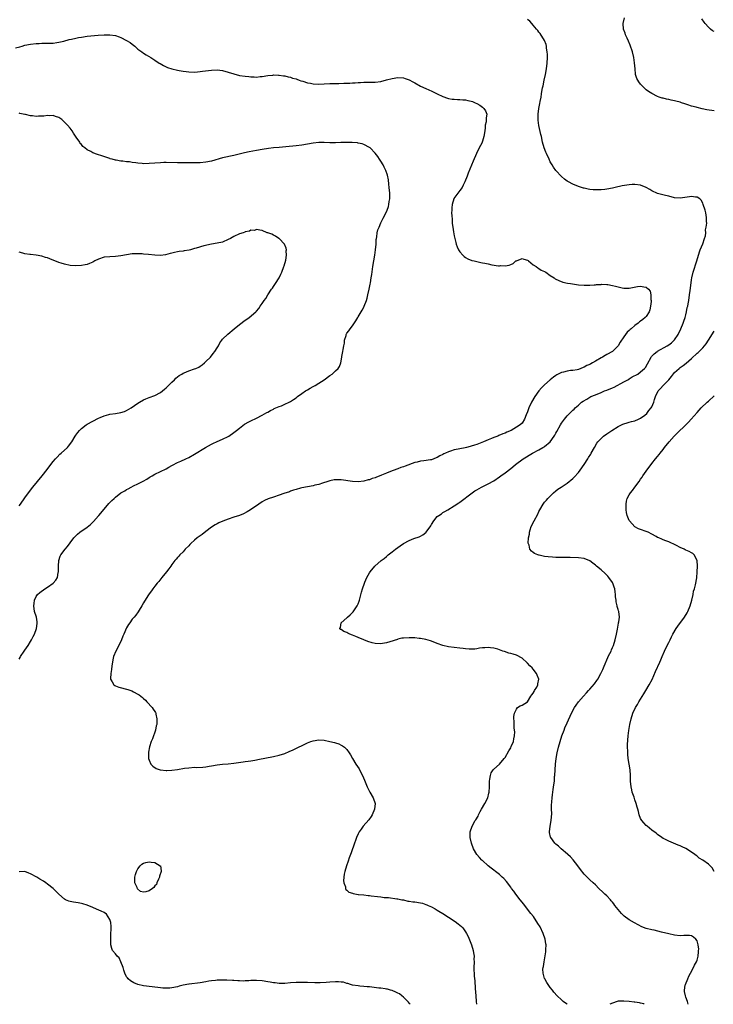
# Model space of a CAD drawing. Units: inches. Extents: x 2586000 to 2589000, y 1485000 to 1488000.
# Drawn here: x 2587771 to 2588017, y 1485000 to 1485348 of the extents above; entities that cross this region are included whole.
import ezdxf

# ---------------------------------------------------------------- set-up
doc = ezdxf.new("R2010")
doc.units = ezdxf.units.IN
doc.header["$MEASUREMENT"] = 0
doc.layers.add('LD25861485_10ft', color=3, linetype='Continuous')

msp = doc.modelspace()

# ---------------------------------------------------------------- linework, layer by layer
at = {"layer": 'LD25861485_10ft'}
for points, elevation in [([(2587965, 1485000), (2587964.39, 1485000.39), (2587963.61, 1485001), (2587963, 1485001.55), (2587961.5, 1485003), (2587960.32, 1485004.32), (2587959.74, 1485005), (2587959, 1485005.95), (2587958.24, 1485007), (2587957.76, 1485007.76), (2587957.03, 1485009), (2587957, 1485009.08), (2587956.45, 1485011), (2587956.39, 1485012.39), (2587956.46, 1485013), (2587956.6, 1485013.4), (2587956.79, 1485015), (2587957.42, 1485018.58), (2587957.43, 1485019), (2587957.41, 1485019.41), (2587957.5, 1485021), (2587957.41, 1485021.41), (2587957.19, 1485023), (2587956.51, 1485025), (2587955.38, 1485027.38), (2587954.64, 1485028.64), (2587953.02, 1485031.02), (2587952.17, 1485032.17), (2587949.54, 1485035.54), (2587949, 1485036.16), (2587948.33, 1485037), (2587946.76, 1485039), (2587946.06, 1485040.06), (2587945.33, 1485041), (2587945, 1485041.48), (2587943.47, 1485043.47), (2587942.51, 1485044.51), (2587941.93, 1485045), (2587941.46, 1485045.46), (2587941, 1485045.87), (2587939.56, 1485047), (2587939, 1485047.47), (2587938.12, 1485048.12), (2587937.05, 1485049), (2587935, 1485050.83), (2587934.82, 1485051), (2587933.93, 1485051.93), (2587933.02, 1485053), (2587931.85, 1485055), (2587931.08, 1485057), (2587930.62, 1485059), (2587930.67, 1485060.67), (2587930.65, 1485061), (2587931.31, 1485063), (2587932.46, 1485065), (2587932.7, 1485065.3), (2587933.43, 1485066.57), (2587933.59, 1485067), (2587934.18, 1485068.18), (2587934.63, 1485069), (2587935.84, 1485071), (2587936.9, 1485073), (2587937.31, 1485074.69), (2587937.37, 1485075), (2587937.46, 1485077), (2587937.46, 1485078.54), (2587937.49, 1485079), (2587937.62, 1485079.62), (2587937.79, 1485081), (2587938.13, 1485081.87), (2587938.79, 1485083), (2587939, 1485083.24), (2587941, 1485084.98), (2587942.74, 1485087), (2587943, 1485087.32), (2587944.31, 1485089.69), (2587945, 1485090.79), (2587945.21, 1485091.21), (2587945.95, 1485093), (2587946.07, 1485093.93), (2587946.34, 1485095), (2587946.4, 1485096.4), (2587946.35, 1485097), (2587946.23, 1485097.77), (2587946.23, 1485099), (2587946.27, 1485100.27), (2587946.16, 1485101), (2587946.14, 1485101.86), (2587946.36, 1485103), (2587947, 1485104.47), (2587947.45, 1485105), (2587948.36, 1485105.64), (2587949, 1485105.88), (2587951, 1485107.03), (2587952.17, 1485109), (2587952.47, 1485109.53), (2587953, 1485110.11), (2587953.27, 1485110.73), (2587953.48, 1485111), (2587954.22, 1485112.22), (2587954.6, 1485113), (2587954.6, 1485113.4), (2587954.93, 1485115), (2587954.41, 1485116.41), (2587954.11, 1485117), (2587953, 1485118.57), (2587952.6, 1485119), (2587951.81, 1485119.81), (2587951, 1485120.73), (2587950.84, 1485120.84), (2587949, 1485122.43), (2587947, 1485123.56), (2587945.86, 1485123.86), (2587945, 1485124.15), (2587944.29, 1485124.29), (2587942.78, 1485124.78), (2587942.25, 1485125), (2587941, 1485125.46), (2587940.38, 1485125.63), (2587939, 1485126.05), (2587937.87, 1485126.13), (2587937, 1485126.25), (2587935.87, 1485126.13), (2587935, 1485126.09), (2587933.97, 1485125.97), (2587933, 1485125.8), (2587932.3, 1485125.7), (2587930.32, 1485125.68), (2587929, 1485125.82), (2587928.13, 1485125.87), (2587927, 1485126.02), (2587925, 1485126.19), (2587923, 1485126.43), (2587921, 1485126.92), (2587919, 1485127.65), (2587917, 1485128.43), (2587916.58, 1485128.58), (2587915, 1485129.05), (2587913, 1485129.41), (2587912.56, 1485129.44), (2587911, 1485129.62), (2587909.7, 1485129.7), (2587909, 1485129.7), (2587907, 1485129.56), (2587906.5, 1485129.5), (2587905, 1485129.15), (2587904.87, 1485129.13), (2587902.23, 1485128.23), (2587901, 1485127.86), (2587899.62, 1485127.62), (2587899, 1485127.52), (2587897, 1485127.66), (2587895.92, 1485127.92), (2587894.39, 1485128.39), (2587892.94, 1485129), (2587891, 1485129.81), (2587890.14, 1485130.14), (2587889, 1485130.64), (2587888.06, 1485131), (2587887.33, 1485131.33), (2587887, 1485131.54), (2587885.91, 1485131.91), (2587885, 1485132.6), (2587884.64, 1485132.65), (2587884.47, 1485133), (2587884.7, 1485133.3), (2587884.97, 1485135), (2587887, 1485136.79), (2587887.2, 1485137), (2587888.17, 1485137.83), (2587889.17, 1485138.83), (2587890.67, 1485141), (2587891, 1485141.69), (2587891.37, 1485142.63), (2587891.48, 1485143), (2587892.18, 1485145.82), (2587892.52, 1485147), (2587893.19, 1485149), (2587893.34, 1485149.34), (2587894.01, 1485151), (2587895, 1485152.67), (2587895.22, 1485153), (2587896.94, 1485155), (2587899.15, 1485157), (2587900.21, 1485157.79), (2587901, 1485158.44), (2587901.65, 1485159), (2587903, 1485160.04), (2587904.17, 1485161), (2587905, 1485161.63), (2587905.81, 1485162.19), (2587907, 1485163.04), (2587909, 1485164.12), (2587910.75, 1485164.75), (2587912.62, 1485165.38), (2587913, 1485165.58), (2587913.9, 1485166.1), (2587915, 1485166.94), (2587915.06, 1485167), (2587916.74, 1485169.26), (2587917, 1485169.78), (2587917.72, 1485171), (2587919, 1485172.54), (2587919.54, 1485173), (2587920.44, 1485173.56), (2587921, 1485173.98), (2587921.66, 1485174.34), (2587922.71, 1485175), (2587925, 1485176.35), (2587926.57, 1485177.43), (2587927, 1485177.71), (2587931.36, 1485181), (2587932.33, 1485181.67), (2587933, 1485182.06), (2587934.68, 1485183), (2587937, 1485184.11), (2587939, 1485185.22), (2587941, 1485186.61), (2587941.5, 1485187), (2587943, 1485188.1), (2587945, 1485189.61), (2587945.78, 1485190.22), (2587946.72, 1485191), (2587949.38, 1485193), (2587952.67, 1485195), (2587955, 1485196.17), (2587956.42, 1485197), (2587956.8, 1485197.2), (2587957, 1485197.34), (2587959, 1485199.03), (2587960.39, 1485201), (2587960.62, 1485201.38), (2587961, 1485202.13), (2587961.32, 1485202.68), (2587962.63, 1485205), (2587963, 1485205.62), (2587964.03, 1485207), (2587965, 1485208.18), (2587965.82, 1485209), (2587966.43, 1485209.57), (2587967, 1485210.16), (2587967.44, 1485210.56), (2587967.84, 1485211), (2587969, 1485212.04), (2587970.03, 1485213), (2587970.63, 1485213.37), (2587971.91, 1485214.09), (2587973.42, 1485215), (2587975, 1485215.69), (2587977, 1485216.52), (2587978.19, 1485217), (2587979, 1485217.28), (2587981, 1485218.13), (2587981.59, 1485218.41), (2587985, 1485220.2), (2587986.44, 1485221), (2587986.78, 1485221.22), (2587987, 1485221.33), (2587988.05, 1485221.95), (2587989.96, 1485223), (2587991, 1485223.77), (2587992.43, 1485225), (2587992.67, 1485225.33), (2587993.42, 1485226.58), (2587994.74, 1485229), (2587994.85, 1485229.15), (2587995, 1485229.3), (2587995.8, 1485230.2), (2587996.84, 1485231), (2587997, 1485231.1), (2588000.38, 1485233), (2588001, 1485233.38), (2588001.92, 1485234.08), (2588002.89, 1485235), (2588003, 1485235.13), (2588004.28, 1485237), (2588005.29, 1485239), (2588006.11, 1485241), (2588006.29, 1485241.71), (2588006.77, 1485243), (2588007, 1485243.99), (2588007.27, 1485245), (2588007.52, 1485246.48), (2588007.67, 1485247), (2588007.84, 1485247.84), (2588008.03, 1485249), (2588008.32, 1485251), (2588008.53, 1485252.53), (2588008.62, 1485253.38), (2588009, 1485256.35), (2588009.1, 1485257), (2588009.55, 1485259), (2588010.91, 1485263), (2588011.8, 1485266.2), (2588012.12, 1485267), (2588013.02, 1485269.02), (2588013.67, 1485271), (2588013.92, 1485271.92), (2588014.06, 1485273), (2588014.02, 1485273.98), (2588014.25, 1485275), (2588014.43, 1485276.43), (2588014.35, 1485277), (2588014.35, 1485278.35), (2588014.05, 1485280.04), (2588013.8, 1485281), (2588013.19, 1485283), (2588013, 1485283.44), (2588012.46, 1485284.46), (2588011.99, 1485285), (2588011, 1485285.63), (2588010.4, 1485285.6), (2588009, 1485285.82), (2588008.32, 1485285.68), (2588005, 1485285.2), (2588003, 1485285.38), (2588001, 1485285.91), (2587999.83, 1485286.17), (2587997, 1485286.84), (2587995, 1485287.78), (2587994.28, 1485288.28), (2587993, 1485289.05), (2587991, 1485289.82), (2587989, 1485290.08), (2587987.95, 1485290.05), (2587987, 1485289.96), (2587986.15, 1485289.85), (2587984.47, 1485289.53), (2587982.03, 1485289), (2587981, 1485288.75), (2587979, 1485288.39), (2587978.31, 1485288.31), (2587977, 1485288.19), (2587976.17, 1485288.17), (2587975, 1485288.17), (2587974.22, 1485288.22), (2587973, 1485288.33), (2587972.43, 1485288.43), (2587971, 1485288.72), (2587970.78, 1485288.78), (2587969, 1485289.34), (2587967, 1485290.15), (2587965.41, 1485291), (2587965, 1485291.25), (2587963.99, 1485291.99), (2587962.93, 1485292.93), (2587961, 1485295), (2587960.14, 1485296.14), (2587959.63, 1485297), (2587959, 1485298.13), (2587958.57, 1485299), (2587957.63, 1485301), (2587957.47, 1485301.47), (2587956.85, 1485303), (2587956.3, 1485305), (2587955.87, 1485307), (2587955.7, 1485307.7), (2587955, 1485310.97), (2587954.77, 1485312.77), (2587954.75, 1485313), (2587954.74, 1485315), (2587954.96, 1485316.96), (2587955.34, 1485318.66), (2587955.43, 1485319.43), (2587955.74, 1485321), (2587955.92, 1485322.08), (2587956.05, 1485323), (2587956.3, 1485324.3), (2587956.44, 1485325), (2587956.89, 1485327), (2587957.31, 1485329), (2587957.64, 1485331), (2587957.89, 1485333), (2587958.01, 1485335), (2587958.01, 1485336.01), (2587957.96, 1485337), (2587957.72, 1485338.28), (2587957.66, 1485339), (2587957.55, 1485339.55), (2587956.98, 1485340.98), (2587955.44, 1485343.44), (2587955, 1485343.92), (2587954.55, 1485344.55), (2587954.12, 1485345), (2587953, 1485346.42), (2587952.48, 1485347), (2587951.81, 1485347.81), (2587951, 1485348.41)], 11650), ([(2588017, 1485316.15), (2588014.5, 1485316.5), (2588012.81, 1485316.81), (2588011, 1485317.25), (2588010.62, 1485317.38), (2588009, 1485317.83), (2588007.72, 1485318.28), (2588006.62, 1485318.62), (2588005.49, 1485319), (2588005, 1485319.15), (2588003.51, 1485319.51), (2588003, 1485319.67), (2588001.86, 1485319.86), (2588001, 1485320.11), (2588000.2, 1485320.2), (2587999, 1485320.56), (2587998.63, 1485320.63), (2587997.55, 1485321), (2587997, 1485321.21), (2587995, 1485322.22), (2587993.81, 1485323), (2587993, 1485323.59), (2587992.25, 1485324.25), (2587991.49, 1485325), (2587991, 1485325.51), (2587990.34, 1485326.34), (2587989.98, 1485327), (2587989.61, 1485327.61), (2587989.21, 1485329), (2587989.15, 1485329.15), (2587989.01, 1485331.01), (2587988.89, 1485333.11), (2587988.58, 1485335), (2587988.07, 1485337), (2587987.33, 1485339.33), (2587986.74, 1485340.74), (2587986.21, 1485341.79), (2587985.67, 1485343), (2587985.55, 1485343.55), (2587984.99, 1485345), (2587984.87, 1485347), (2587985.27, 1485349)], 11640), ([(2588017, 1485344.21), (2588016.48, 1485344.48), (2588015.74, 1485345), (2588015, 1485345.68), (2588013.8, 1485347), (2588013.47, 1485347.47), (2588012.7, 1485348.7)], 11630), ([(2587769.61, 1485338.39), (2587771.18, 1485338.82), (2587771.95, 1485339), (2587773, 1485339.31), (2587775, 1485339.71), (2587777, 1485339.94), (2587778, 1485340), (2587779, 1485340.05), (2587781, 1485340.05), (2587783, 1485340.1), (2587784.26, 1485340.26), (2587785, 1485340.39), (2587786.81, 1485340.81), (2587788.68, 1485341.32), (2587789.44, 1485341.44), (2587791, 1485341.81), (2587791.98, 1485342.02), (2587793, 1485342.21), (2587795, 1485342.51), (2587798.88, 1485342.88), (2587801, 1485343.05), (2587803.06, 1485343.06), (2587805, 1485342.75), (2587806.31, 1485342.31), (2587807, 1485342.03), (2587809, 1485341.04), (2587810.27, 1485340.27), (2587811, 1485339.68), (2587811.41, 1485339.41), (2587811.93, 1485339), (2587813, 1485337.96), (2587814.33, 1485337), (2587815, 1485336.48), (2587815.97, 1485335.97), (2587817.59, 1485335), (2587819, 1485334.07), (2587820.56, 1485333), (2587820.83, 1485332.83), (2587822.11, 1485332.11), (2587823.48, 1485331.48), (2587825, 1485330.96), (2587827, 1485330.5), (2587827.58, 1485330.42), (2587829, 1485330.18), (2587830.05, 1485330.05), (2587831, 1485329.94), (2587833, 1485329.86), (2587834.06, 1485329.94), (2587835, 1485329.98), (2587835.88, 1485330.12), (2587839, 1485330.56), (2587841, 1485330.63), (2587843, 1485330.36), (2587845, 1485329.83), (2587847, 1485329.2), (2587849, 1485328.67), (2587851, 1485328.33), (2587852.23, 1485328.23), (2587853, 1485328.13), (2587854.15, 1485328.15), (2587855, 1485328.09), (2587856.24, 1485328.24), (2587857, 1485328.25), (2587859, 1485328.58), (2587860.76, 1485328.76), (2587861, 1485328.81), (2587862.73, 1485328.73), (2587863, 1485328.76), (2587864.49, 1485328.49), (2587865, 1485328.45), (2587866.14, 1485328.14), (2587867, 1485327.99), (2587867.72, 1485327.72), (2587869, 1485327.39), (2587869.27, 1485327.27), (2587870.07, 1485327), (2587870.72, 1485326.72), (2587871.43, 1485326.57), (2587873, 1485326.04), (2587874.14, 1485325.86), (2587875, 1485325.67), (2587877, 1485325.58), (2587879, 1485325.67), (2587881, 1485325.79), (2587883, 1485325.85), (2587884.16, 1485325.84), (2587885.88, 1485325.88), (2587887, 1485325.88), (2587888.09, 1485325.91), (2587889, 1485325.98), (2587889.98, 1485326.02), (2587891, 1485326.12), (2587891.86, 1485326.14), (2587893, 1485326.21), (2587894.24, 1485326.24), (2587895, 1485326.22), (2587895.77, 1485326.23), (2587897, 1485326.27), (2587899, 1485326.52), (2587901.04, 1485327.04), (2587903, 1485327.55), (2587905, 1485327.88), (2587907, 1485327.74), (2587907.58, 1485327.58), (2587909.07, 1485327.07), (2587910.38, 1485326.38), (2587911, 1485325.97), (2587913, 1485324.89), (2587915, 1485323.97), (2587917.04, 1485323.04), (2587919, 1485322.12), (2587921, 1485321.22), (2587922.64, 1485320.64), (2587923, 1485320.54), (2587924.3, 1485320.3), (2587925, 1485320.22), (2587926.16, 1485320.16), (2587927, 1485320.15), (2587928.05, 1485320.05), (2587929, 1485320.01), (2587929.83, 1485319.83), (2587931, 1485319.59), (2587931.43, 1485319.43), (2587932.46, 1485319), (2587933, 1485318.76), (2587934.1, 1485318.1), (2587935, 1485317.43), (2587935.52, 1485317), (2587936.09, 1485316.09), (2587936.54, 1485315), (2587936.34, 1485313.66), (2587936.35, 1485313), (2587936.26, 1485312.26), (2587935.99, 1485311), (2587935.9, 1485310.1), (2587935.81, 1485309), (2587935.52, 1485307), (2587935, 1485305.37), (2587934.72, 1485304.72), (2587933.83, 1485303), (2587932.94, 1485301.06), (2587931.7, 1485298.3), (2587929.93, 1485294.07), (2587929.57, 1485293), (2587928.81, 1485291), (2587928.22, 1485289.78), (2587927.77, 1485289), (2587927, 1485287.9), (2587926.28, 1485287), (2587924.91, 1485285.09), (2587924.87, 1485285), (2587924.28, 1485283), (2587924.2, 1485281.8), (2587924.11, 1485281), (2587924.03, 1485280.03), (2587924.1, 1485279), (2587924.24, 1485277.76), (2587924.21, 1485277), (2587924.28, 1485276.28), (2587924.45, 1485275), (2587924.73, 1485273.27), (2587925, 1485271.91), (2587925.19, 1485271), (2587925.55, 1485269.55), (2587925.72, 1485269), (2587926.05, 1485268.05), (2587926.5, 1485267), (2587927, 1485266.21), (2587928.03, 1485265), (2587928.54, 1485264.54), (2587929, 1485264.25), (2587929.79, 1485263.79), (2587931.22, 1485263.22), (2587932.02, 1485263), (2587934.46, 1485262.46), (2587935, 1485262.37), (2587935.8, 1485262.2), (2587937, 1485261.97), (2587938.32, 1485261.68), (2587940.69, 1485261.31), (2587941, 1485261.3), (2587941.36, 1485261.36), (2587943, 1485261.28), (2587944.51, 1485261.49), (2587945, 1485261.75), (2587945.91, 1485262.09), (2587946.87, 1485263), (2587947, 1485263.08), (2587949, 1485263.83), (2587949.61, 1485263.61), (2587951, 1485263.25), (2587951.13, 1485263.13), (2587951.34, 1485263), (2587953, 1485261.65), (2587954.03, 1485261), (2587954.56, 1485260.56), (2587955, 1485260.38), (2587955.8, 1485259.8), (2587957, 1485259.23), (2587957.14, 1485259.14), (2587957.39, 1485259), (2587959, 1485257.87), (2587960.39, 1485257), (2587960.74, 1485256.74), (2587962.04, 1485256.04), (2587963.51, 1485255.51), (2587965.15, 1485255.15), (2587966.12, 1485255), (2587966.86, 1485254.86), (2587969, 1485254.61), (2587971, 1485254.47), (2587971.52, 1485254.48), (2587973, 1485254.45), (2587974.51, 1485254.51), (2587975, 1485254.59), (2587975.34, 1485254.66), (2587977, 1485254.73), (2587977.25, 1485254.75), (2587979, 1485254.67), (2587979.37, 1485254.63), (2587981, 1485254.35), (2587982.1, 1485254.1), (2587983, 1485253.84), (2587984.51, 1485253.49), (2587985, 1485253.41), (2587986.62, 1485253.38), (2587987, 1485253.4), (2587989.95, 1485253.95), (2587991, 1485254.1), (2587992.19, 1485253.81), (2587993, 1485253.77), (2587993.78, 1485253), (2587994.35, 1485252.35), (2587994.62, 1485251), (2587994.59, 1485249.41), (2587994.7, 1485249), (2587994.71, 1485248.71), (2587994.53, 1485247), (2587994.24, 1485245.76), (2587994.04, 1485245), (2587993, 1485243.4), (2587992.65, 1485243), (2587991.73, 1485242.27), (2587991, 1485241.72), (2587990.57, 1485241.43), (2587990.1, 1485241), (2587989, 1485240.16), (2587987.66, 1485239), (2587987.29, 1485238.71), (2587987, 1485238.4), (2587986.21, 1485237.79), (2587985.65, 1485237), (2587985, 1485236.14), (2587983.72, 1485234.28), (2587983, 1485233), (2587981.03, 1485231), (2587979, 1485229.86), (2587978.42, 1485229.58), (2587977.5, 1485229), (2587977, 1485228.72), (2587975, 1485227.56), (2587974.01, 1485227), (2587973.35, 1485226.65), (2587973, 1485226.42), (2587971.99, 1485226.01), (2587971, 1485225.38), (2587970.71, 1485225.29), (2587969, 1485224.59), (2587968.52, 1485224.52), (2587967, 1485224.23), (2587966.19, 1485224.19), (2587965, 1485224), (2587963.71, 1485223.71), (2587963, 1485223.53), (2587961.33, 1485222.67), (2587961, 1485222.49), (2587960.16, 1485221.84), (2587959, 1485220.89), (2587957, 1485219.16), (2587955.91, 1485218.09), (2587954.99, 1485217), (2587953.59, 1485215), (2587952.4, 1485213), (2587951.46, 1485211), (2587951, 1485209.66), (2587950.53, 1485208.53), (2587949.94, 1485207), (2587949, 1485205.64), (2587948.39, 1485205), (2587947, 1485204.19), (2587945.19, 1485203), (2587943.6, 1485202.4), (2587943, 1485202.1), (2587942.19, 1485201.81), (2587940.8, 1485201.2), (2587940.39, 1485201), (2587939, 1485200.54), (2587938.21, 1485200.21), (2587937, 1485199.76), (2587935.33, 1485199), (2587933, 1485198.12), (2587932.14, 1485197.86), (2587931, 1485197.46), (2587930.62, 1485197.38), (2587929.32, 1485197), (2587928.9, 1485196.9), (2587927, 1485196.55), (2587926.4, 1485196.4), (2587925, 1485196.13), (2587923.66, 1485195.66), (2587923, 1485195.49), (2587921.95, 1485195), (2587921.29, 1485194.71), (2587921, 1485194.55), (2587919.92, 1485194.08), (2587919, 1485193.49), (2587918.63, 1485193.37), (2587917.81, 1485193), (2587917, 1485192.69), (2587916.61, 1485192.61), (2587914.26, 1485192.26), (2587913, 1485192.14), (2587911.82, 1485191.82), (2587911, 1485191.64), (2587907.58, 1485190.42), (2587907, 1485190.19), (2587906.09, 1485189.91), (2587905, 1485189.46), (2587904.64, 1485189.36), (2587902.47, 1485188.47), (2587901, 1485187.94), (2587899.19, 1485187.19), (2587899, 1485187.13), (2587897.46, 1485186.54), (2587897, 1485186.3), (2587895.97, 1485186.03), (2587895, 1485185.58), (2587894.48, 1485185.52), (2587893, 1485185.08), (2587891, 1485184.86), (2587889, 1485184.94), (2587885, 1485185.6), (2587884.39, 1485185.61), (2587883, 1485185.6), (2587882.48, 1485185.52), (2587881, 1485185.22), (2587880.21, 1485185), (2587878.4, 1485184.4), (2587877, 1485183.97), (2587875.63, 1485183.63), (2587875, 1485183.49), (2587871, 1485182.71), (2587870.62, 1485182.62), (2587869, 1485182.18), (2587868.14, 1485181.86), (2587867, 1485181.53), (2587866.63, 1485181.37), (2587864.71, 1485180.71), (2587863, 1485180.09), (2587861, 1485179.46), (2587859.17, 1485178.83), (2587857.8, 1485178.2), (2587857, 1485177.75), (2587855.81, 1485177), (2587852.85, 1485175), (2587851.72, 1485174.28), (2587850.41, 1485173.59), (2587849, 1485172.97), (2587847, 1485172.32), (2587845, 1485171.7), (2587843.01, 1485170.99), (2587841.65, 1485170.35), (2587841, 1485170), (2587840.37, 1485169.63), (2587839, 1485168.76), (2587837, 1485167.27), (2587835.72, 1485166.28), (2587835, 1485165.76), (2587834.03, 1485165), (2587833, 1485164.16), (2587831.73, 1485163), (2587831.37, 1485162.63), (2587831, 1485162.23), (2587829.78, 1485161), (2587829, 1485160.09), (2587827.88, 1485159), (2587827.48, 1485158.52), (2587827, 1485158.03), (2587826.52, 1485157.48), (2587826.07, 1485157), (2587825, 1485155.56), (2587824.64, 1485155), (2587823.97, 1485154.03), (2587823.17, 1485153), (2587821.47, 1485151), (2587820.37, 1485149.63), (2587819.84, 1485149), (2587819, 1485147.94), (2587818.29, 1485147), (2587817.76, 1485146.24), (2587817, 1485145.26), (2587816.52, 1485144.52), (2587815.58, 1485143), (2587815.38, 1485142.62), (2587815, 1485142.03), (2587814.4, 1485141), (2587813.42, 1485139.42), (2587813.11, 1485138.89), (2587812.29, 1485137.71), (2587811.62, 1485137), (2587811, 1485136.22), (2587810.08, 1485135), (2587809.67, 1485134.33), (2587809, 1485133.25), (2587808.04, 1485131), (2587807.71, 1485130.29), (2587807.17, 1485129), (2587806.28, 1485127), (2587805.21, 1485125), (2587804.36, 1485123), (2587804.09, 1485121.91), (2587803.95, 1485121), (2587803.81, 1485119.81), (2587803.6, 1485118.4), (2587803.37, 1485117), (2587803.29, 1485115.29), (2587803.31, 1485115), (2587803.89, 1485114.11), (2587804.52, 1485113), (2587804.8, 1485112.8), (2587805, 1485112.7), (2587806.23, 1485112.23), (2587809.37, 1485111.37), (2587810.86, 1485110.86), (2587811.48, 1485110.52), (2587813, 1485109.74), (2587813.47, 1485109.47), (2587814.01, 1485109), (2587814.57, 1485108.57), (2587815, 1485108.16), (2587815.63, 1485107.63), (2587816.19, 1485107), (2587818.07, 1485105), (2587818.45, 1485104.45), (2587819, 1485103.57), (2587819.24, 1485103.24), (2587819.34, 1485103), (2587819.38, 1485102.62), (2587819.75, 1485101), (2587819.75, 1485099.75), (2587819.66, 1485099), (2587819.5, 1485098.5), (2587819.21, 1485097), (2587818.11, 1485093.89), (2587817.7, 1485093), (2587817.08, 1485091.08), (2587816.8, 1485089.2), (2587816.74, 1485089), (2587816.72, 1485088.72), (2587816.8, 1485087), (2587817, 1485086.4), (2587817.57, 1485085), (2587818.25, 1485084.25), (2587819.47, 1485083.47), (2587820.84, 1485083), (2587821, 1485082.95), (2587823, 1485082.73), (2587823.25, 1485082.75), (2587825, 1485082.8), (2587827, 1485083.07), (2587829.52, 1485083.52), (2587831, 1485083.72), (2587833, 1485083.85), (2587833.83, 1485083.83), (2587835.94, 1485083.94), (2587837, 1485084.06), (2587838.27, 1485084.27), (2587839, 1485084.41), (2587841, 1485084.76), (2587843, 1485084.96), (2587844.94, 1485085.06), (2587847, 1485085.28), (2587850.23, 1485085.77), (2587851, 1485085.86), (2587851.98, 1485086.02), (2587853, 1485086.13), (2587854.35, 1485086.35), (2587855, 1485086.48), (2587855.41, 1485086.59), (2587861, 1485087.62), (2587863, 1485088.1), (2587865, 1485088.79), (2587866.57, 1485089.43), (2587867.95, 1485090.05), (2587873, 1485092.52), (2587874.25, 1485093), (2587875, 1485093.27), (2587877, 1485093.59), (2587879, 1485093.45), (2587881, 1485093.03), (2587882.61, 1485092.61), (2587883, 1485092.47), (2587884.13, 1485092.13), (2587885, 1485091.69), (2587885.48, 1485091.48), (2587886.09, 1485091), (2587887, 1485090.12), (2587887.8, 1485089), (2587888.26, 1485088.26), (2587888.99, 1485087), (2587890.21, 1485085), (2587891.29, 1485083.29), (2587891.45, 1485083), (2587892.51, 1485081), (2587893.26, 1485079.26), (2587894.19, 1485077), (2587894.44, 1485076.44), (2587895.15, 1485075), (2587896.28, 1485073), (2587896.96, 1485071), (2587896.75, 1485069), (2587895.89, 1485067), (2587895.57, 1485066.43), (2587894.77, 1485065.23), (2587892.79, 1485063), (2587892, 1485062), (2587891.36, 1485061), (2587891, 1485060.27), (2587890.41, 1485059), (2587890.03, 1485057.97), (2587889.64, 1485057), (2587888.45, 1485053.55), (2587887.83, 1485051.83), (2587887.41, 1485050.59), (2587886.82, 1485049), (2587886.25, 1485047), (2587886.04, 1485046.04), (2587885.79, 1485043.79), (2587885.93, 1485043), (2587886.49, 1485041.51), (2587886.5, 1485041), (2587886.65, 1485040.65), (2587887, 1485040.4), (2587887.65, 1485039.65), (2587889, 1485039.27), (2587889.16, 1485039.16), (2587891, 1485038.89), (2587891.11, 1485038.89), (2587893, 1485038.69), (2587894.49, 1485038.49), (2587895, 1485038.47), (2587895.58, 1485038.42), (2587897.87, 1485038.13), (2587899, 1485038.01), (2587900.17, 1485037.83), (2587901.75, 1485037.75), (2587904.63, 1485037.37), (2587905, 1485037.32), (2587906.44, 1485037), (2587907, 1485036.91), (2587908.55, 1485036.55), (2587909, 1485036.55), (2587910.29, 1485036.29), (2587911, 1485036.26), (2587913, 1485035.89), (2587913.73, 1485035.73), (2587915, 1485035.3), (2587915.24, 1485035.24), (2587915.73, 1485035), (2587917, 1485034.46), (2587918.23, 1485033.77), (2587919, 1485033.36), (2587919.54, 1485033), (2587921, 1485032.12), (2587923, 1485030.82), (2587925.29, 1485029.29), (2587926.44, 1485028.44), (2587927, 1485027.96), (2587927.53, 1485027.53), (2587927.99, 1485027), (2587929, 1485025.63), (2587929.39, 1485025), (2587929.94, 1485023.94), (2587931.1, 1485021), (2587931.7, 1485019), (2587931.84, 1485018.16), (2587932, 1485017), (2587931.98, 1485015.98), (2587932, 1485015), (2587931.93, 1485013), (2587931.98, 1485011.98), (2587932.01, 1485011), (2587932.07, 1485009.93), (2587932.28, 1485008.28), (2587932.43, 1485005.57), (2587932.61, 1485003), (2587932.79, 1485001), (2587932.91, 1485000)], 11660), ([(2587771, 1485122.14), (2587771.33, 1485122.67), (2587771.47, 1485123), (2587772.76, 1485125), (2587773, 1485125.32), (2587774.1, 1485127), (2587775, 1485128.42), (2587775.33, 1485129), (2587775.87, 1485130.13), (2587776.35, 1485131), (2587777.14, 1485133), (2587777.31, 1485134.69), (2587777.37, 1485135), (2587777.34, 1485135.34), (2587777.03, 1485137), (2587776.42, 1485139), (2587776.17, 1485141), (2587776.22, 1485141.78), (2587776.42, 1485143), (2587777, 1485144.23), (2587777.49, 1485145), (2587778.3, 1485145.7), (2587780.06, 1485147), (2587781, 1485147.61), (2587782.98, 1485149), (2587783.98, 1485150.02), (2587784.51, 1485151), (2587784.81, 1485152.81), (2587784.86, 1485153), (2587784.88, 1485155), (2587785.04, 1485157), (2587785.5, 1485158.5), (2587785.71, 1485159), (2587787.22, 1485161), (2587788.08, 1485161.92), (2587789, 1485163.23), (2587790.3, 1485165), (2587791, 1485165.77), (2587791.66, 1485166.34), (2587792.47, 1485167), (2587795, 1485168.8), (2587796.19, 1485169.81), (2587797.21, 1485170.79), (2587799, 1485172.77), (2587799.2, 1485173), (2587801, 1485175.22), (2587802.75, 1485177.25), (2587803.76, 1485178.24), (2587804.55, 1485179), (2587805, 1485179.4), (2587807, 1485180.93), (2587808.31, 1485181.69), (2587809, 1485182.13), (2587809.59, 1485182.41), (2587810.63, 1485183), (2587811.4, 1485183.4), (2587813, 1485184.17), (2587814.88, 1485185.12), (2587816.16, 1485185.84), (2587817, 1485186.34), (2587817.39, 1485186.61), (2587818.06, 1485187), (2587819, 1485187.52), (2587823, 1485189.49), (2587823.95, 1485190.05), (2587825, 1485190.64), (2587825.21, 1485190.79), (2587827, 1485191.68), (2587828.17, 1485192.17), (2587829.97, 1485193), (2587831, 1485193.51), (2587833, 1485194.63), (2587836.94, 1485197), (2587839, 1485198.16), (2587839.55, 1485198.45), (2587841, 1485199.1), (2587843, 1485199.9), (2587845, 1485200.86), (2587845.22, 1485201), (2587847, 1485202.29), (2587847.91, 1485203), (2587849, 1485203.89), (2587850.78, 1485205.22), (2587851, 1485205.36), (2587852.04, 1485205.96), (2587853, 1485206.48), (2587855, 1485207.4), (2587857, 1485208.42), (2587858.63, 1485209.37), (2587859, 1485209.56), (2587859.9, 1485210.1), (2587861, 1485210.62), (2587861.24, 1485210.76), (2587863, 1485211.5), (2587863.79, 1485211.79), (2587865, 1485212.29), (2587866.55, 1485213), (2587867, 1485213.25), (2587868.03, 1485213.97), (2587869, 1485214.61), (2587869.56, 1485215), (2587871, 1485216.13), (2587872.33, 1485217), (2587873, 1485217.42), (2587874.02, 1485217.98), (2587875, 1485218.59), (2587875.71, 1485219), (2587877, 1485219.77), (2587878.97, 1485221), (2587881, 1485222.47), (2587881.78, 1485223), (2587883, 1485224.16), (2587883.91, 1485225), (2587884.34, 1485225.66), (2587884.83, 1485227), (2587885.18, 1485229), (2587885.18, 1485229.18), (2587885.61, 1485231), (2587885.63, 1485231.63), (2587885.96, 1485233), (2587886.11, 1485233.89), (2587886.2, 1485235), (2587886.68, 1485236.68), (2587886.75, 1485237), (2587887, 1485237.42), (2587887.72, 1485238.28), (2587888.18, 1485239), (2587889, 1485240.03), (2587890.19, 1485241.81), (2587890.86, 1485243), (2587891, 1485243.22), (2587892.4, 1485245.6), (2587893, 1485246.71), (2587893.14, 1485247), (2587893.89, 1485249), (2587894.14, 1485249.86), (2587894.46, 1485251), (2587894.9, 1485253), (2587895.23, 1485254.77), (2587895.31, 1485255.31), (2587895.59, 1485257), (2587895.79, 1485258.21), (2587896.19, 1485261), (2587896.84, 1485265), (2587897.14, 1485267), (2587897.33, 1485269), (2587897.39, 1485270.61), (2587897.44, 1485271), (2587897.54, 1485271.55), (2587897.72, 1485273), (2587898, 1485274), (2587898.37, 1485275), (2587899, 1485276.46), (2587899.83, 1485278.17), (2587900.26, 1485279), (2587901.2, 1485281), (2587901.71, 1485282.29), (2587901.89, 1485283), (2587902, 1485284), (2587902.2, 1485285), (2587902.15, 1485286.15), (2587902.18, 1485287), (2587902, 1485289), (2587901.84, 1485290.16), (2587901.67, 1485291.67), (2587901.33, 1485293.33), (2587900.79, 1485295), (2587900.24, 1485296.24), (2587899.84, 1485297), (2587899, 1485298.37), (2587898.55, 1485299), (2587897.92, 1485299.92), (2587897, 1485301.12), (2587895.18, 1485303), (2587895, 1485303.16), (2587893, 1485304.22), (2587892.39, 1485304.39), (2587891, 1485304.72), (2587890.76, 1485304.76), (2587888.91, 1485304.91), (2587886.93, 1485304.93), (2587884.89, 1485304.89), (2587883, 1485304.83), (2587881, 1485304.82), (2587879, 1485304.88), (2587877, 1485304.88), (2587875, 1485304.68), (2587871, 1485303.96), (2587869, 1485303.7), (2587865.37, 1485303.37), (2587863, 1485303.18), (2587861, 1485302.98), (2587859.24, 1485302.76), (2587857, 1485302.41), (2587855, 1485302.06), (2587852.41, 1485301.59), (2587850.75, 1485301.25), (2587847, 1485300.37), (2587843, 1485299.49), (2587839, 1485298.31), (2587837, 1485297.94), (2587835, 1485297.77), (2587833, 1485297.7), (2587828.33, 1485297.67), (2587827, 1485297.68), (2587823, 1485297.8), (2587822.2, 1485297.8), (2587821, 1485297.76), (2587817, 1485297.43), (2587815, 1485297.41), (2587814.54, 1485297.46), (2587813, 1485297.58), (2587812.31, 1485297.69), (2587811, 1485297.85), (2587809.98, 1485298.02), (2587809, 1485298.12), (2587807.68, 1485298.32), (2587807, 1485298.35), (2587805.32, 1485298.68), (2587805, 1485298.7), (2587803.86, 1485299), (2587803.19, 1485299.19), (2587803, 1485299.28), (2587800.2, 1485300.2), (2587798.65, 1485300.65), (2587797, 1485301.26), (2587796.32, 1485301.68), (2587795, 1485302.35), (2587794.2, 1485303), (2587793.5, 1485303.5), (2587793, 1485304.21), (2587792.59, 1485304.59), (2587792.4, 1485305), (2587791.15, 1485306.85), (2587790.19, 1485308.19), (2587789.74, 1485309), (2587789, 1485309.94), (2587788.08, 1485311), (2587787.55, 1485311.55), (2587787, 1485312.15), (2587786.56, 1485312.56), (2587786.07, 1485313), (2587785, 1485313.81), (2587783.86, 1485314.14), (2587783, 1485314.5), (2587781.59, 1485314.41), (2587781, 1485314.5), (2587779.72, 1485314.28), (2587779, 1485314.28), (2587777.82, 1485314.18), (2587777, 1485314.17), (2587775.69, 1485314.31), (2587775, 1485314.35), (2587773.2, 1485314.8), (2587773, 1485314.83), (2587771.23, 1485315.23), (2587771, 1485315.31)], 11670), ([(2587771, 1485176.42), (2587771.46, 1485177), (2587773, 1485179.19), (2587774.25, 1485181), (2587775.8, 1485183), (2587779.06, 1485186.94), (2587780.81, 1485189.19), (2587782.16, 1485191), (2587783, 1485192.06), (2587783.79, 1485193), (2587784.36, 1485193.64), (2587785.39, 1485194.61), (2587785.86, 1485195), (2587788.01, 1485197), (2587788.47, 1485197.53), (2587789.54, 1485199), (2587790.78, 1485201), (2587791, 1485201.33), (2587791.7, 1485202.3), (2587792.27, 1485203), (2587793, 1485203.78), (2587794.67, 1485205), (2587795, 1485205.21), (2587799, 1485207.34), (2587799.61, 1485207.61), (2587801, 1485208.26), (2587802.68, 1485208.68), (2587803, 1485208.78), (2587805, 1485209.01), (2587807, 1485209.34), (2587808.22, 1485209.78), (2587809, 1485210.1), (2587810.55, 1485211), (2587813, 1485212.66), (2587813.61, 1485213), (2587815, 1485213.86), (2587815.83, 1485214.17), (2587817, 1485214.69), (2587819, 1485215.36), (2587821, 1485216.41), (2587822.39, 1485217.61), (2587823, 1485218.12), (2587823.42, 1485218.58), (2587823.87, 1485219), (2587825, 1485220.15), (2587825.97, 1485221), (2587826.45, 1485221.55), (2587827, 1485221.95), (2587827.57, 1485222.43), (2587828.58, 1485223), (2587829, 1485223.28), (2587829.43, 1485223.43), (2587831, 1485224.14), (2587833, 1485224.78), (2587833.53, 1485225), (2587834.52, 1485225.48), (2587835, 1485225.77), (2587835.72, 1485226.28), (2587836.59, 1485227), (2587837, 1485227.38), (2587838.66, 1485229), (2587839.69, 1485230.3), (2587840.28, 1485231), (2587841, 1485232.24), (2587841.48, 1485233), (2587842.01, 1485233.99), (2587842.75, 1485235), (2587843, 1485235.3), (2587844.86, 1485237.14), (2587847.04, 1485238.96), (2587849, 1485240.48), (2587851, 1485242), (2587851.55, 1485242.45), (2587852.33, 1485243), (2587854.72, 1485245), (2587855, 1485245.27), (2587855.77, 1485246.23), (2587856.25, 1485247), (2587857, 1485247.91), (2587857.68, 1485249), (2587858.24, 1485249.76), (2587859, 1485250.99), (2587860.32, 1485253), (2587860.61, 1485253.39), (2587861, 1485253.97), (2587861.72, 1485255), (2587862.99, 1485257), (2587863.65, 1485258.35), (2587863.94, 1485259), (2587864.68, 1485261), (2587864.74, 1485261.26), (2587865.32, 1485263.32), (2587865.57, 1485265), (2587865.47, 1485266.53), (2587865.56, 1485267), (2587865.49, 1485267.49), (2587864.94, 1485268.94), (2587862.96, 1485270.96), (2587862.88, 1485271), (2587861.77, 1485271.77), (2587861, 1485272.19), (2587860.45, 1485272.45), (2587858.96, 1485272.96), (2587858.72, 1485273), (2587857, 1485273.8), (2587856.13, 1485273.87), (2587855, 1485274.17), (2587854.23, 1485273.77), (2587853, 1485273.86), (2587852.51, 1485273.49), (2587851, 1485273.33), (2587850.81, 1485273.19), (2587850.25, 1485273), (2587849, 1485272.66), (2587847, 1485271.69), (2587845.73, 1485271), (2587845, 1485270.56), (2587843, 1485269.7), (2587841, 1485269.26), (2587839, 1485268.92), (2587836.36, 1485268.36), (2587833.57, 1485267.57), (2587833, 1485267.36), (2587831.56, 1485267), (2587831.12, 1485266.88), (2587829.42, 1485266.58), (2587829, 1485266.49), (2587827.64, 1485266.36), (2587827, 1485266.19), (2587825.95, 1485266.05), (2587825, 1485265.77), (2587824.37, 1485265.63), (2587822.79, 1485265.21), (2587821, 1485264.98), (2587818.99, 1485265.01), (2587816.76, 1485265.24), (2587815, 1485265.46), (2587814.53, 1485265.47), (2587813, 1485265.58), (2587812.46, 1485265.54), (2587811, 1485265.48), (2587809, 1485265.16), (2587807, 1485264.79), (2587805, 1485264.57), (2587803, 1485264.52), (2587801, 1485264.33), (2587799, 1485263.66), (2587797.69, 1485263), (2587797, 1485262.61), (2587795.88, 1485262.12), (2587795, 1485261.8), (2587794.34, 1485261.66), (2587793, 1485261.4), (2587791, 1485261.31), (2587789, 1485261.44), (2587787, 1485261.86), (2587785.76, 1485262.24), (2587785, 1485262.5), (2587781.78, 1485263.78), (2587781, 1485264.06), (2587780.28, 1485264.28), (2587779, 1485264.66), (2587777, 1485265.03), (2587775, 1485265.25), (2587774.73, 1485265.27), (2587773, 1485265.57), (2587772.23, 1485265.77), (2587771, 1485266.14)], 11680), ([(2588007.84, 1485000), (2588007.64, 1485001), (2588007, 1485002.56), (2588006.85, 1485003), (2588006.59, 1485004.59), (2588006.51, 1485005), (2588006.83, 1485006.83), (2588006.85, 1485007), (2588007.66, 1485009), (2588008.03, 1485009.97), (2588008.63, 1485011), (2588009.76, 1485013), (2588010.11, 1485013.89), (2588010.77, 1485015), (2588011, 1485015.65), (2588011.32, 1485017), (2588011.44, 1485018.56), (2588011.55, 1485019), (2588011.56, 1485019.56), (2588011.4, 1485021), (2588011, 1485022.43), (2588010.52, 1485023), (2588009.71, 1485023.71), (2588009, 1485024.27), (2588008.34, 1485024.34), (2588007, 1485024.3), (2588006.32, 1485024.32), (2588005, 1485024.27), (2588003, 1485024.51), (2588000.96, 1485024.96), (2587998.42, 1485025.58), (2587995.81, 1485026.18), (2587995, 1485026.36), (2587993, 1485026.88), (2587991.45, 1485027.45), (2587990.09, 1485028.09), (2587988.82, 1485028.82), (2587987, 1485029.91), (2587985.22, 1485031.22), (2587984.18, 1485032.18), (2587983, 1485033.53), (2587981.9, 1485035), (2587981.5, 1485035.5), (2587981, 1485036.1), (2587980.61, 1485036.61), (2587980.28, 1485037), (2587979, 1485038.34), (2587978.31, 1485039), (2587977.67, 1485039.67), (2587976.23, 1485041), (2587975, 1485042.25), (2587974.21, 1485043), (2587973, 1485044.08), (2587971, 1485046.07), (2587969.72, 1485047.72), (2587968.79, 1485049), (2587967.11, 1485051.11), (2587966.15, 1485052.15), (2587965.22, 1485053), (2587965.12, 1485053.12), (2587962.92, 1485055), (2587961.91, 1485055.91), (2587961, 1485056.64), (2587960.62, 1485057), (2587959.16, 1485059), (2587959.12, 1485059.12), (2587958.76, 1485060.76), (2587958.73, 1485061), (2587958.98, 1485062.98), (2587959.37, 1485065), (2587959.51, 1485067.51), (2587959.47, 1485069), (2587959.5, 1485070.5), (2587959.58, 1485071.58), (2587959.69, 1485073), (2587959.84, 1485074.16), (2587959.89, 1485075), (2587960, 1485076), (2587960.31, 1485077.69), (2587960.45, 1485079), (2587960.56, 1485080.56), (2587960.61, 1485081), (2587960.69, 1485083), (2587960.84, 1485085), (2587961.11, 1485087), (2587961.47, 1485089), (2587961.94, 1485091), (2587962.5, 1485093), (2587963.15, 1485095), (2587963.9, 1485097), (2587964.21, 1485097.79), (2587965, 1485099.63), (2587966.5, 1485103), (2587967.58, 1485105), (2587968.2, 1485105.8), (2587969.04, 1485107), (2587970.75, 1485109), (2587971.85, 1485110.15), (2587972.52, 1485111), (2587973, 1485111.52), (2587974.62, 1485113.38), (2587975.48, 1485114.52), (2587975.79, 1485115), (2587976.95, 1485117.05), (2587977.58, 1485118.42), (2587977.83, 1485119), (2587978.65, 1485121), (2587978.74, 1485121.26), (2587979, 1485121.9), (2587979.35, 1485122.65), (2587979.56, 1485123), (2587980.13, 1485124.13), (2587980.53, 1485125), (2587980.64, 1485125.36), (2587981, 1485126.22), (2587981.38, 1485127), (2587981.99, 1485129), (2587982.41, 1485131), (2587982.77, 1485132.77), (2587983, 1485134.09), (2587983.16, 1485134.84), (2587983.21, 1485135), (2587983.27, 1485135.27), (2587983.48, 1485137), (2587983.26, 1485139), (2587983.18, 1485139.18), (2587983, 1485139.72), (2587982.73, 1485140.73), (2587982.73, 1485141), (2587982.36, 1485142.36), (2587982.37, 1485143), (2587982.13, 1485144.13), (2587982.14, 1485145), (2587982.01, 1485145.99), (2587981.82, 1485147), (2587981.63, 1485147.63), (2587981.13, 1485149), (2587981, 1485149.22), (2587979.79, 1485151), (2587979.43, 1485151.43), (2587979, 1485151.88), (2587978.41, 1485152.41), (2587977, 1485153.72), (2587975.41, 1485155), (2587975, 1485155.41), (2587974.04, 1485156.04), (2587973, 1485156.9), (2587971, 1485157.75), (2587969, 1485157.97), (2587966.04, 1485158.04), (2587963.93, 1485158.07), (2587961, 1485158.14), (2587959.78, 1485158.22), (2587958.29, 1485158.29), (2587957, 1485158.49), (2587955.1, 1485158.9), (2587955, 1485158.91), (2587954.64, 1485159), (2587953.45, 1485159.45), (2587953, 1485159.87), (2587952.33, 1485160.33), (2587951.78, 1485161), (2587951.53, 1485162.48), (2587951.21, 1485163.21), (2587951.28, 1485165), (2587951.61, 1485166.39), (2587951.6, 1485167), (2587951.87, 1485167.87), (2587952.28, 1485169), (2587953.27, 1485171), (2587954.58, 1485173.42), (2587955, 1485174.35), (2587955.33, 1485175), (2587956.46, 1485177), (2587957, 1485177.69), (2587957.62, 1485178.38), (2587958.12, 1485179), (2587960.14, 1485181), (2587961, 1485181.72), (2587961.73, 1485182.27), (2587962.81, 1485183), (2587965, 1485184.36), (2587967, 1485185.99), (2587967.51, 1485186.49), (2587969, 1485188.17), (2587969.63, 1485189), (2587971.03, 1485190.97), (2587972.34, 1485193), (2587972.57, 1485193.43), (2587973.32, 1485194.68), (2587973.53, 1485195), (2587974.63, 1485197), (2587975.5, 1485198.5), (2587975.88, 1485199), (2587977, 1485200.23), (2587977.89, 1485201), (2587979, 1485201.79), (2587979.73, 1485202.27), (2587980.76, 1485203), (2587983, 1485204.44), (2587984.73, 1485205.27), (2587985, 1485205.38), (2587986.21, 1485205.79), (2587987, 1485205.92), (2587987.79, 1485206.21), (2587989, 1485206.43), (2587990.26, 1485207), (2587991, 1485207.39), (2587992.49, 1485208.49), (2587993.14, 1485209), (2587993.93, 1485210.07), (2587994.78, 1485211), (2587995, 1485211.45), (2587995.71, 1485213), (2587995.97, 1485214.03), (2587996.27, 1485215), (2587997.21, 1485217), (2587998.09, 1485217.91), (2587999.02, 1485219), (2588000.93, 1485221), (2588001.89, 1485222.11), (2588003, 1485223.54), (2588004.61, 1485225), (2588005, 1485225.3), (2588006.02, 1485225.98), (2588007.15, 1485226.85), (2588009, 1485228.47), (2588011, 1485230.36), (2588011.35, 1485230.65), (2588013, 1485232.3), (2588013.66, 1485233), (2588014.26, 1485233.74), (2588015.07, 1485234.93), (2588017, 1485238.15)], 11640), ([(2588017.01, 1485047.01), (2588016.29, 1485048.28), (2588015.6, 1485049), (2588015, 1485049.54), (2588013, 1485050.98), (2588011.75, 1485051.76), (2588011, 1485052.41), (2588010.63, 1485052.63), (2588010.19, 1485053), (2588009, 1485053.88), (2588007, 1485055.17), (2588005.73, 1485055.73), (2588005, 1485056.12), (2588004.34, 1485056.34), (2588001, 1485057.68), (2587999.61, 1485058.39), (2587999, 1485058.68), (2587998.52, 1485059), (2587997, 1485060.11), (2587996.51, 1485060.51), (2587995, 1485061.66), (2587993.29, 1485063), (2587993, 1485063.28), (2587992.15, 1485064.15), (2587991.4, 1485065), (2587991, 1485065.78), (2587990.45, 1485067), (2587990.19, 1485068.19), (2587989.96, 1485069), (2587989.79, 1485069.79), (2587989.46, 1485071), (2587989, 1485072.3), (2587988.66, 1485073.34), (2587988.06, 1485075), (2587987.84, 1485075.84), (2587987.61, 1485077), (2587987.45, 1485079), (2587987.45, 1485079.45), (2587987.4, 1485081), (2587987.24, 1485083), (2587986.61, 1485087), (2587986.46, 1485088.46), (2587986.44, 1485089), (2587986.46, 1485089.54), (2587986.4, 1485091), (2587986.39, 1485092.39), (2587986.45, 1485093), (2587986.52, 1485093.48), (2587986.6, 1485095), (2587986.82, 1485096.82), (2587987.17, 1485099), (2587987.62, 1485101), (2587988.28, 1485103), (2587989.22, 1485105), (2587989.88, 1485106.12), (2587990.36, 1485107), (2587992.12, 1485109.88), (2587992.83, 1485111), (2587994, 1485113), (2587995.04, 1485114.96), (2587996.25, 1485117.75), (2587997.76, 1485121), (2587998.12, 1485121.88), (2587998.63, 1485123), (2587999.47, 1485125), (2588000.44, 1485127), (2588001, 1485128.07), (2588001.42, 1485129), (2588001.98, 1485130.02), (2588002.38, 1485131), (2588003.59, 1485133), (2588004.18, 1485133.82), (2588006.55, 1485137), (2588007.45, 1485138.55), (2588007.69, 1485139), (2588008.52, 1485141), (2588009.12, 1485143), (2588009.57, 1485145), (2588009.78, 1485146.22), (2588010.03, 1485147), (2588010.42, 1485148.42), (2588010.85, 1485150.85), (2588011.07, 1485153), (2588011.17, 1485155), (2588011.01, 1485157), (2588009.98, 1485159), (2588009.5, 1485159.5), (2588009, 1485159.73), (2588008.24, 1485160.24), (2588007, 1485160.66), (2588006.79, 1485160.79), (2588006.38, 1485161), (2588005, 1485161.64), (2588003.7, 1485162.3), (2588003, 1485162.68), (2588001.43, 1485163.43), (2588001, 1485163.57), (2587999.98, 1485163.98), (2587999, 1485164.33), (2587998.52, 1485164.52), (2587997.46, 1485165), (2587997, 1485165.22), (2587996.46, 1485165.54), (2587995, 1485166.33), (2587993.63, 1485167), (2587993, 1485167.29), (2587991, 1485167.95), (2587990.28, 1485168.28), (2587988.97, 1485168.97), (2587987.11, 1485171), (2587987, 1485171.23), (2587986.2, 1485173), (2587985.99, 1485174.01), (2587985.83, 1485175), (2587985.88, 1485175.88), (2587985.84, 1485177), (2587985.99, 1485178.01), (2587986.28, 1485179), (2587987, 1485180.26), (2587987.46, 1485181), (2587988.16, 1485181.84), (2587989, 1485182.97), (2587990.44, 1485185), (2587991, 1485185.77), (2587991.5, 1485186.5), (2587991.81, 1485187), (2587993, 1485188.66), (2587993.21, 1485189), (2587994.68, 1485191), (2587995, 1485191.38), (2587996.28, 1485193), (2587997, 1485193.85), (2587997.52, 1485194.48), (2587997.91, 1485195), (2587999, 1485196.34), (2587999.51, 1485197), (2588001.12, 1485199), (2588002.93, 1485201.07), (2588003.94, 1485202.06), (2588007.02, 1485205), (2588007.98, 1485206.02), (2588008.87, 1485207), (2588011, 1485209.43), (2588011.75, 1485210.25), (2588012.47, 1485211), (2588014.51, 1485213), (2588015, 1485213.43), (2588017, 1485215.28)], 11630), ([(2587909.38, 1485000), (2587909, 1485000.46), (2587908.76, 1485000.76), (2587907, 1485002.58), (2587906.45, 1485003), (2587905.67, 1485003.67), (2587905, 1485003.98), (2587904.35, 1485004.35), (2587903, 1485004.87), (2587902.48, 1485005), (2587901.33, 1485005.33), (2587901, 1485005.41), (2587900.54, 1485005.46), (2587899, 1485005.68), (2587898.25, 1485005.75), (2587895, 1485006.13), (2587894.18, 1485006.18), (2587893, 1485006.32), (2587891.54, 1485006.46), (2587891, 1485006.48), (2587889, 1485006.78), (2587888.28, 1485007), (2587887.36, 1485007.36), (2587887, 1485007.41), (2587885.83, 1485007.83), (2587885, 1485007.89), (2587884.01, 1485008.01), (2587883, 1485007.99), (2587881, 1485007.86), (2587879.69, 1485007.69), (2587877.56, 1485007.56), (2587877, 1485007.56), (2587875.6, 1485007.6), (2587873, 1485007.7), (2587871.74, 1485007.74), (2587871, 1485007.74), (2587869, 1485007.71), (2587867, 1485007.59), (2587865, 1485007.41), (2587863.42, 1485007.42), (2587863, 1485007.38), (2587861.56, 1485007.56), (2587861, 1485007.59), (2587859.81, 1485007.81), (2587859, 1485007.93), (2587857, 1485008.26), (2587855, 1485008.41), (2587853, 1485008.37), (2587852.31, 1485008.31), (2587851, 1485008.28), (2587850.24, 1485008.24), (2587849, 1485008.31), (2587848.32, 1485008.32), (2587847, 1485008.43), (2587846.46, 1485008.46), (2587844.53, 1485008.53), (2587841, 1485008.49), (2587840.42, 1485008.42), (2587839, 1485008.33), (2587838.14, 1485008.14), (2587837, 1485007.95), (2587835, 1485007.54), (2587831.16, 1485007.16), (2587831, 1485007.16), (2587829, 1485006.77), (2587827.6, 1485006.4), (2587827, 1485006.21), (2587825, 1485005.77), (2587824.25, 1485005.75), (2587823, 1485005.67), (2587821.76, 1485005.76), (2587821, 1485005.85), (2587820.01, 1485005.99), (2587815, 1485006.57), (2587813, 1485006.95), (2587811.58, 1485007.58), (2587811, 1485007.91), (2587810.34, 1485008.34), (2587809.58, 1485009), (2587809.31, 1485009.31), (2587809, 1485009.77), (2587808.36, 1485011), (2587808.03, 1485012.03), (2587807.74, 1485013), (2587806.99, 1485014.99), (2587806.39, 1485016.39), (2587805.66, 1485017), (2587805, 1485017.87), (2587803.96, 1485019), (2587803.74, 1485019.74), (2587803.44, 1485021), (2587803.42, 1485022.58), (2587803.35, 1485023.35), (2587803.42, 1485025), (2587803.56, 1485026.44), (2587803.56, 1485027), (2587803.51, 1485027.51), (2587803.41, 1485029), (2587803, 1485030.02), (2587802.49, 1485031), (2587801.86, 1485031.86), (2587801, 1485032.46), (2587799.93, 1485033), (2587798.3, 1485033.7), (2587797, 1485034.22), (2587795, 1485035.1), (2587793.54, 1485035.54), (2587793, 1485035.68), (2587791.86, 1485035.87), (2587791, 1485036.05), (2587790.13, 1485036.13), (2587789, 1485036.43), (2587788.49, 1485036.49), (2587787.33, 1485037), (2587787, 1485037.16), (2587785, 1485038.93), (2587784.95, 1485039), (2587783.98, 1485039.98), (2587783.04, 1485041), (2587781, 1485042.48), (2587780.35, 1485043), (2587779.52, 1485043.52), (2587778.25, 1485044.25), (2587777.24, 1485045), (2587775, 1485046.21), (2587774.4, 1485046.4), (2587773, 1485046.93), (2587771, 1485046.83)], 11670), ([(2587992.23, 1485000), (2587992.11, 1485000.12), (2587991, 1485000.42), (2587990.56, 1485000.56), (2587989, 1485000.72), (2587988.76, 1485000.76), (2587986.96, 1485000.96), (2587985, 1485001.14), (2587983, 1485001.07), (2587982.71, 1485001), (2587981, 1485000.46), (2587980.14, 1485000)], 11650)]:
    msp.add_lwpolyline(points, dxfattribs=dict(at, elevation=elevation))
at = {"layer": 'LD25861485_10ft', "elevation": 11670}
msp.add_lwpolyline([(2587818.13, 1485041), (2587817, 1485040.09), (2587815.85, 1485039.85), (2587815, 1485039.64), (2587813.94, 1485039.94), (2587812.85, 1485040.85), (2587812.71, 1485041.29), (2587811.93, 1485043), (2587811.91, 1485043.91), (2587811.91, 1485045), (2587812.13, 1485045.87), (2587812.54, 1485047), (2587813, 1485047.88), (2587813.78, 1485049), (2587814.36, 1485049.64), (2587815, 1485049.97), (2587815.77, 1485050.23), (2587817, 1485050.42), (2587817.71, 1485050.29), (2587819, 1485050.16), (2587820.93, 1485049), (2587820.96, 1485048.96), (2587821.24, 1485047.24), (2587821.22, 1485047), (2587820.66, 1485045.34), (2587820.62, 1485045), (2587820.26, 1485044.26), (2587819.74, 1485043), (2587819.61, 1485042.39), (2587819, 1485041.89), (2587818.62, 1485041.38)], close=True, dxfattribs=at)

doc.saveas('drawing.dxf')
